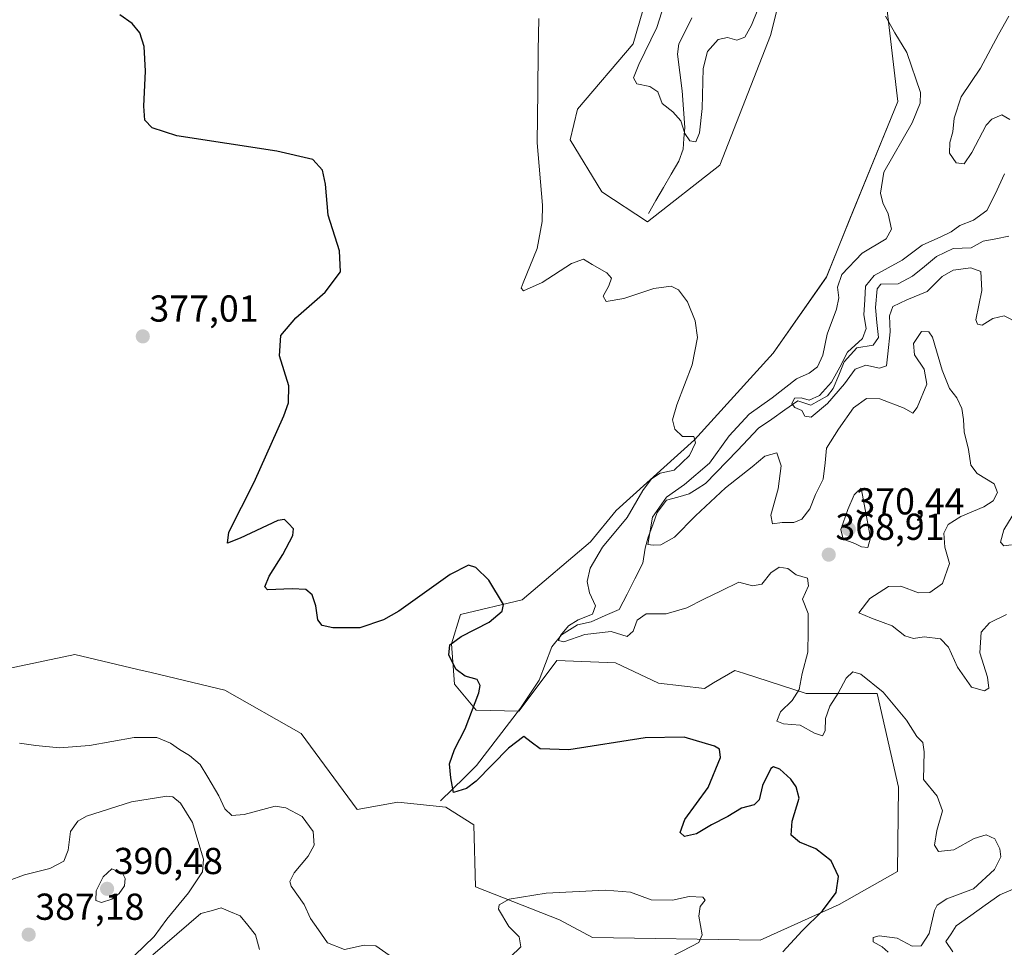
# Model space of a CAD drawing. Units: metres. Extents: x 608123 to 611598, y 4685316 to 4687683.
# Drawn here: x 611104 to 611367, y 4686255 to 4686503 of the extents above; entities that cross this region are included whole.
import ezdxf
from ezdxf.enums import TextEntityAlignment as Align

# ---------------------------------------------------------------- set-up
doc = ezdxf.new("R2010")
doc.units = ezdxf.units.M
doc.header["$MEASUREMENT"] = 0
for name, color, linetype, lineweight in [('Carátula', 7, 'Continuous', 5), ('Corriente natural lineal', 142, 'Continuous', 13), ('Cultivos herbáceos CxS', 92, 'Continuous', 0), ('Curva de nivel maestra', 36, 'Continuous', 30), ('Curva de nivel normal', 36, 'Continuous', 0), ('Estanque', 2, 'Continuous', 0), ('Estanque Cxs', 2, 'Continuous', 0), ('Punto de cota en terreno', 7, 'Continuous', 0), ('Rótulo de punto de cota en terreno', 19, 'Continuous', 0), ('Suelo desnudo CxS', 43, 'Continuous', 0)]:
    doc.layers.add(name, color=color, linetype=linetype, lineweight=lineweight)
doc.styles.add('Arial', font='txt', dxfattribs={"height": 0.2})

# ---------------------------------------------------------------- blocks, each defined once
blk = doc.blocks.new('*U153')
at = {"layer": 'Suelo desnudo CxS', "color": 43, "linetype": 'Continuous', "lineweight": 0}
for points in [[(611092.6129, 4686328.1233, 379.0129), (611118.3985, 4686333.5551, 377.6066), (611135.1771, 4686329.5715, 377.0354), (611138.7211, 4686328.7301, 377.0329), (611158.4319, 4686324.0503, 376.8027), (611178.7891, 4686312.5089, 378.1905), (611193.7165, 4686292.1407, 377.6277), (611204.5725, 4686294.1789, 376.6888), (611217.4657, 4686292.8185, 376.3381), (611224.9297, 4686288.0665, 377.2548), (611225.3755, 4686271.5725, 379.1991), (611247.7673, 4686262.7461, 382.1517), (611256.5883, 4686257.9937, 383.1062), (611301.3721, 4686257.3131, 375.9485), (611322.4073, 4686266.8189, 373.2644), (611338.0143, 4686275.6423, 372.1292), (611338.2897, 4686298.1545, 372.6357), (611332.5857, 4686323.1665, 370.5261), (611313.5871, 4686323.1669, 368.3271), (611296.8885, 4686328.5359, 373.0023), (611294.5877, 4686329.2759, 373.0326), (611288.9137, 4686325.9649, 373.3303), (611286.4449, 4686324.5241, 373.5398), (611274.2311, 4686325.8825, 373.6799), (611262.6961, 4686331.3135, 372.7249), (611247.0891, 4686331.9939, 373.1111), (611237.5475, 4686319.2649, 373.7662), (611236.9107, 4686318.4161, 373.9653), (611225.5627, 4686318.7303, 373.9481), (611219.7449, 4686325.6331, 376.0986), (611218.9511, 4686336.4221, 374.1266), (611221.3055, 4686344.2131, 375.394), (611237.8331, 4686348.1359, 373.9163), (611256.0245, 4686363.6515, 369.8079), (611262.8885, 4686372.0115, 370.0715), (611283.7787, 4686390.8715, 368.1605), (611304.8141, 4686413.9533, 367.7778), (611319.0631, 4686434.3179, 365.4166), (611325.2593, 4686449.8037, 366.9449), (611338.0633, 4686481.1615, 366.0094), (611332.3261, 4686530.5925, 362.2576)], [(611310.9221, 4686525.9675, 365.2416), (611304.1361, 4686498.8119, 366.8272), (611290.5653, 4686464.1893, 368.4159), (611271.2825, 4686449.0089, 369.0658), (611259.0945, 4686457.0889, 368.4898), (611250.6335, 4686470.9397, 368.6179), (611252.5667, 4686479.1257, 368.093), (611267.4047, 4686496.5993, 365.3912), (611273.6021, 4686517.8223, 365.8294)]]:
    blk.add_polyline3d(points, dxfattribs=at)
blk = doc.blocks.new('*U177')
at = {"layer": 'Curva de nivel normal', "color": 36, "linetype": 'Continuous', "lineweight": 0}
for points in [[(611279.48, 4686518.88, 365), (611273.77, 4686500.88, 365), (611268.98, 4686491.07, 365), (611267.57, 4686487.51, 365), (611268.4, 4686485.85, 365), (611271.85, 4686485.18, 365), (611274.01, 4686483.77, 365), (611275.2, 4686480.61, 365), (611278.02, 4686478.42, 365), (611280.15, 4686475.99, 365), (611281.24, 4686472.6, 365), (611282.57, 4686470.65, 365), (611284.13, 4686470.4, 365), (611285.15, 4686472.79, 365), (611285.87, 4686479.33, 365), (611286.17, 4686490, 365), (611287.32, 4686494.53, 365), (611290.09, 4686497.68, 365), (611292.58, 4686498.21, 365), (611295.11, 4686497.52, 365), (611297.25, 4686498.37, 365), (611299.02, 4686501.55, 365), (611302.37, 4686510.02, 365)], [(611334.79, 4686503.92, 365), (611337.28, 4686499.52, 365), (611340.49, 4686494.22, 365), (611344.11, 4686483.57, 365), (611344.04, 4686480.7, 365), (611341.95, 4686475.44, 365), (611334.34, 4686462.29, 365), (611333.45, 4686456.7, 365), (611334.08, 4686454.12, 365), (611335.54, 4686451.22, 365), (611336.37, 4686447.09, 365), (611334.99, 4686444.52, 365), (611328.6, 4686440.66, 365), (611323.17, 4686434.98, 365), (611322.01, 4686431.64, 365), (611322.37, 4686428.76, 365), (611321.72, 4686425.77, 365), (611319.24, 4686419.08, 365), (611318.1, 4686413.43, 365), (611316.65, 4686410.37, 365), (611314.43, 4686408.69, 365), (611311.02, 4686407.15, 365), (611304.54, 4686402.11, 365), (611298.39, 4686397.68, 365), (611293.05, 4686391.88, 365), (611287.78, 4686384.59, 365), (611281.17, 4686378.89, 365), (611276.34, 4686375.59, 365), (611272.6, 4686370.25, 365), (611271.36, 4686362.93, 365), (611272.79, 4686362.75, 365), (611274.86, 4686362.79, 365), (611278.51, 4686364.86, 365), (611284.09, 4686370.58, 365), (611292.13, 4686378.01, 365), (611299.2, 4686383.66, 365), (611302.59, 4686386.52, 365), (611305.76, 4686387.42, 365), (611306.94, 4686383.93, 365), (611306.19, 4686377.78, 365), (611304.19, 4686370.72, 365), (611304.62, 4686368.44, 365), (611307.18, 4686368.76, 365), (611310.34, 4686368.8, 365), (611312.44, 4686369.7, 365), (611314.56, 4686372.41, 365), (611316.12, 4686376.23, 365), (611318.19, 4686380.33, 365), (611318.74, 4686384.68, 365), (611319.04, 4686388.67, 365), (611322.29, 4686393.67, 365), (611326.3, 4686399.41, 365), (611329.7, 4686401.92, 365), (611333.33, 4686401.8, 365), (611339.76, 4686399.32, 365), (611342.13, 4686397.96, 365), (611343.28, 4686399.52, 365), (611345.8, 4686405.68, 365), (611345.1, 4686409.72, 365), (611342.52, 4686413.53, 365), (611342.29, 4686416.56, 365), (611344.41, 4686419.79, 365), (611346.39, 4686419.72, 365), (611347.39, 4686418.25, 365), (611349.94, 4686409.44, 365), (611351.89, 4686404.53, 365), (611353.83, 4686402.07, 365), (611355.17, 4686399.25, 365), (611355.67, 4686396.25, 365), (611355.77, 4686392.97, 365), (611356.98, 4686388.29, 365), (611357.59, 4686384.06, 365), (611359.26, 4686381.88, 365), (611363.84, 4686379.14, 365), (611364.72, 4686376.8, 365), (611363.54, 4686374.54, 365), (611361.09, 4686373, 365), (611354.9, 4686370.42, 365), (611351.57, 4686368.23, 365), (611350.4, 4686365.9, 365), (611350.6, 4686362.23, 365), (611351.88, 4686357.81, 365), (611350.01, 4686352.48, 365), (611346.6, 4686350.1, 365), (611343.6, 4686350.06, 365), (611338.92, 4686351.79, 365), (611335.6, 4686351.69, 365), (611330.58, 4686348.46, 365), (611327.7, 4686344.71, 365), (611331.04, 4686343.25, 365), (611334.14, 4686342.07, 365), (611336.6, 4686341.24, 365), (611339.94, 4686338.54, 365), (611342.32, 4686337.87, 365), (611345.14, 4686338.29, 365), (611349.52, 4686337.72, 365), (611351.65, 4686335.5, 365), (611354, 4686330.15, 365), (611357.77, 4686324.83, 365), (611361.25, 4686323.85, 365), (611362.38, 4686324.55, 365), (611362.05, 4686327.48, 365), (611359.97, 4686333.96, 365), (611360.32, 4686339.55, 365), (611362.54, 4686341.99, 365), (611367.07, 4686344.23, 365)]]:
    blk.add_polyline3d(points, dxfattribs=at)
blk = doc.blocks.new('*U178')
at = {"layer": 'Curva de nivel normal', "color": 36, "linetype": 'Continuous', "lineweight": 0}
blk.add_polyline3d([(611134.32, 4686253.24, 385), (611139.52, 4686258.24, 385), (611142.94, 4686262.91, 385), (611148.72, 4686269.91, 385), (611152.47, 4686275.57, 385), (611152.77, 4686278.91, 385), (611151.24, 4686283.92, 385), (611149.78, 4686288.68, 385), (611146.63, 4686293.84, 385), (611144.57, 4686295.55, 385), (611142.96, 4686295.76, 385), (611133.48, 4686294.24, 385), (611121.46, 4686290.4, 385), (611119.15, 4686289.1, 385), (611117.2, 4686286.3, 385), (611116.62, 4686281.3, 385), (611115.48, 4686278.35, 385), (611111.67, 4686276.44, 385), (611104.98, 4686274.72, 385), (611100.62, 4686273.16, 385)], dxfattribs=at)
blk = doc.blocks.new('*U179')
at = {"layer": 'Curva de nivel normal', "color": 36, "linetype": 'Continuous', "lineweight": 0}
for points in [[(611277.04, 4686252.62, 380), (611283.14, 4686255.66, 380), (611284.93, 4686256.66, 380), (611285.82, 4686258.76, 380), (611284.96, 4686263.74, 380), (611285.29, 4686266.3, 380), (611286.68, 4686267.99, 380), (611286.06, 4686268.74, 380), (611282.36, 4686268.98, 380), (611277.95, 4686267.98, 380), (611272.28, 4686268.05, 380), (611266.72, 4686270.11, 380), (611260.04, 4686270.69, 380), (611244.22, 4686269.88, 380), (611234.3, 4686268.21, 380), (611231.68, 4686266.71, 380), (611231.47, 4686265.6, 380), (611234.21, 4686260.99, 380), (611237.02, 4686258.18, 380), (611237.46, 4686255.54, 380), (611234.61, 4686252.78, 380)], [(611203.22, 4686252.7, 380), (611198.77, 4686255.75, 380), (611195.6, 4686255.98, 380), (611190.36, 4686254.83, 380), (611185.81, 4686256.55, 380), (611183.39, 4686260.03, 380), (611181.34, 4686263.09, 380), (611179.61, 4686266.78, 380), (611176.11, 4686271.68, 380), (611175.78, 4686272.94, 380), (611176.9, 4686275.26, 380), (611180.64, 4686279.69, 380), (611182.27, 4686282.7, 380), (611182.04, 4686286.27, 380), (611179.08, 4686290.29, 380), (611174.69, 4686292.67, 380), (611171.9, 4686293.06, 380), (611163.62, 4686290.82, 380), (611160.27, 4686290.61, 380), (611158.39, 4686292.37, 380), (611156.85, 4686295.8, 380), (611153.86, 4686300.81, 380), (611151.87, 4686304.19, 380), (611149.02, 4686306.64, 380), (611146.3, 4686308.19, 380), (611143.93, 4686309.91, 380), (611140.26, 4686311.37, 380), (611134.25, 4686311.41, 380), (611122.28, 4686309.26, 380), (611114.25, 4686308.68, 380), (611107.98, 4686309.29, 380), (611103.65, 4686309.88, 380)]]:
    blk.add_polyline3d(points, dxfattribs=at)
blk = doc.blocks.new('*U189')
at = {"layer": 'Curva de nivel normal', "color": 36, "linetype": 'Continuous', "lineweight": 0}
for points in [[(611368.4, 4686362.85, 360), (611366.42, 4686362.57, 360), (611365.46, 4686363.55, 360), (611366.35, 4686366.83, 360), (611369.62, 4686372.12, 360)], [(611370.47, 4686421.87, 360), (611366.48, 4686423.93, 360), (611363.46, 4686423.23, 360), (611360.58, 4686421.49, 360), (611359.36, 4686421.73, 360), (611358.94, 4686422.89, 360), (611360.56, 4686430.74, 360), (611360.24, 4686435.78, 360), (611357.58, 4686436.74, 360), (611352.86, 4686436.16, 360), (611349.92, 4686434.42, 360), (611345.91, 4686430.41, 360), (611340.51, 4686428.2, 360), (611336.8, 4686426.44, 360), (611335.84, 4686423.94, 360), (611336.04, 4686419.7, 360), (611335.41, 4686413.82, 360), (611335.1, 4686410.61, 360), (611333.24, 4686410, 360), (611329.56, 4686410.77, 360), (611326.73, 4686409.69, 360), (611323.86, 4686405.78, 360), (611319.31, 4686400.51, 360), (611314.92, 4686396.93, 360), (611313.25, 4686397.18, 360), (611312.5, 4686398.66, 360), (611310.6, 4686399.5, 360), (611309.81, 4686400.44, 360), (611310.51, 4686401.94, 360), (611312.32, 4686402.07, 360), (611314.42, 4686401.41, 360), (611317.21, 4686402.69, 360), (611320.37, 4686406.22, 360), (611322.6, 4686410.22, 360), (611324.69, 4686414.22, 360), (611328.62, 4686417.89, 360), (611329.6, 4686420.55, 360), (611329, 4686424.22, 360), (611329.29, 4686428.22, 360), (611329.42, 4686431.91, 360), (611331.76, 4686434.76, 360), (611339.27, 4686438.8, 360), (611344.6, 4686442.83, 360), (611349.61, 4686445.05, 360), (611352.31, 4686446.4, 360), (611354.61, 4686448.1, 360), (611358.27, 4686449.5, 360), (611361.83, 4686452.03, 360), (611364.04, 4686456.46, 360), (611366.6, 4686461.89, 360)], [(611367.98, 4686476.4, 360), (611365.84, 4686477.61, 360), (611363.19, 4686476.48, 360), (611361.7, 4686474.89, 360), (611357.81, 4686467.55, 360), (611355.77, 4686464.55, 360), (611353.65, 4686464.76, 360), (611351.92, 4686467.4, 360), (611351.94, 4686470.22, 360), (611352.78, 4686473.06, 360), (611353.1, 4686476.68, 360), (611355.04, 4686482.42, 360), (611360.12, 4686490.02, 360), (611364.96, 4686499.09, 360), (611367.69, 4686503.94, 360)]]:
    blk.add_polyline3d(points, dxfattribs=at)
blk = doc.blocks.new('*U191')
at = {"layer": 'Curva de nivel normal', "color": 36, "linetype": 'Continuous', "lineweight": 0}
blk.add_polyline3d([(611242.22, 4686503.35, 370), (611242.08, 4686494.69, 370), (611241.97, 4686483.91, 370), (611241.82, 4686470.09, 370), (611243.2, 4686453.45, 370), (611243.18, 4686449.1, 370), (611241.79, 4686441.96, 370), (611238.04, 4686432.77, 370), (611237.51, 4686431.3, 370), (611238.16, 4686430.66, 370), (611243.13, 4686432.88, 370), (611250.95, 4686437.95, 370), (611254.2, 4686439.12, 370), (611256.47, 4686437.62, 370), (611260.42, 4686435.43, 370), (611261.64, 4686434.04, 370), (611260.98, 4686431.99, 370), (611259.41, 4686429.18, 370), (611260.21, 4686427.82, 370), (611264.98, 4686428.59, 370), (611273, 4686431.27, 370), (611277.6, 4686431.87, 370), (611279.57, 4686430.88, 370), (611281.98, 4686427.73, 370), (611284, 4686422.64, 370), (611284.6, 4686418.2, 370), (611283.21, 4686410.84, 370), (611279.08, 4686400.19, 370), (611277.94, 4686396.15, 370), (611278.54, 4686393.71, 370), (611280.61, 4686391.73, 370), (611283.61, 4686391.71, 370), (611284.08, 4686390.02, 370), (611282.46, 4686386.68, 370), (611278.41, 4686382.77, 370), (611274.61, 4686381.95, 370), (611272.29, 4686380.48, 370), (611270.05, 4686377.29, 370), (611265.88, 4686370.14, 370), (611259.24, 4686362.2, 370), (611256, 4686356.59, 370), (611255.2, 4686353.05, 370), (611255.8, 4686350.02, 370), (611257.41, 4686346.56, 370), (611256.57, 4686344.31, 370), (611252.78, 4686342.78, 370), (611250.18, 4686341.17, 370), (611248.05, 4686338.62, 370), (611247.5, 4686337.28, 370), (611248.9, 4686336.92, 370), (611254.56, 4686338.93, 370), (611261.61, 4686339.66, 370), (611265.83, 4686338.4, 370), (611267.48, 4686339.8, 370), (611268.5, 4686342.76, 370), (611270.95, 4686344.41, 370), (611276.23, 4686344.45, 370), (611281.74, 4686346.02, 370), (611286.33, 4686348.35, 370), (611290.94, 4686350.54, 370), (611295.66, 4686352.85, 370), (611299.3, 4686351.92, 370), (611301.79, 4686352.35, 370), (611304.19, 4686355.37, 370), (611306.39, 4686356.85, 370), (611308.76, 4686356.52, 370), (611310.94, 4686354.83, 370), (611313.95, 4686353.94, 370), (611314.21, 4686351.9, 370), (611312.67, 4686348.32, 370), (611314.12, 4686344.51, 370), (611314.15, 4686339.71, 370), (611314.06, 4686334.16, 370), (611312.52, 4686328.52, 370), (611311.75, 4686324.25, 370), (611309.9, 4686321.27, 370), (611306.77, 4686318.27, 370), (611305.79, 4686315.74, 370), (611307.56, 4686315.02, 370), (611312.03, 4686314.69, 370), (611315.86, 4686312.56, 370), (611318, 4686311.88, 370), (611318.67, 4686313.19, 370), (611318.81, 4686316.44, 370), (611319.96, 4686319.72, 370), (611322.18, 4686323.26, 370), (611324.27, 4686327.28, 370), (611326.09, 4686328.97, 370), (611328.19, 4686328.32, 370), (611334.21, 4686323.5, 370), (611340.41, 4686316.03, 370), (611343.18, 4686311.7, 370), (611344.74, 4686310.06, 370), (611345.16, 4686307.58, 370), (611344.98, 4686300.23, 370), (611348.61, 4686295.72, 370), (611350, 4686291.87, 370), (611348.48, 4686286.61, 370), (611347.87, 4686282.66, 370), (611348.92, 4686280.99, 370), (611353.06, 4686281.45, 370), (611358.43, 4686284.4, 370), (611361.65, 4686285.38, 370), (611364.03, 4686284.37, 370), (611365.31, 4686281.7, 370), (611365.55, 4686279.52, 370), (611363.9, 4686276.13, 370), (611358.28, 4686271, 370), (611351.22, 4686268.3, 370), (611348.59, 4686266.64, 370), (611347.87, 4686265.26, 370), (611346.46, 4686259.1, 370), (611344.35, 4686255.82, 370), (611341.94, 4686255.66, 370), (611337.94, 4686257.82, 370), (611333.14, 4686258.46, 370), (611331.51, 4686258.05, 370), (611331.53, 4686256.84, 370), (611333.93, 4686255.52, 370), (611335.51, 4686254.12, 370)], dxfattribs=at)
blk = doc.blocks.new('*U198')
at = {"layer": 'Curva de nivel maestra', "color": 36, "linetype": 'Continuous', "lineweight": 30}
blk.add_polyline3d([(611307.43, 4686254.17, 375), (611312.53, 4686259.8, 375), (611317.94, 4686265.15, 375), (611321.66, 4686270.07, 375), (611322.22, 4686274.32, 375), (611320.3, 4686278.5, 375), (611316.2, 4686281.67, 375), (611311.84, 4686283.43, 375), (611309.58, 4686285.37, 375), (611309.85, 4686289.06, 375), (611311.77, 4686295.23, 375), (611310.91, 4686298.19, 375), (611309.51, 4686300.25, 375), (611306.57, 4686302.97, 375), (611304.92, 4686303.6, 375), (611304.16, 4686303.09, 375), (611301.93, 4686298.56, 375), (611301.07, 4686294.74, 375), (611299.76, 4686293.39, 375), (611296.39, 4686292.5, 375), (611292.73, 4686290.34, 375), (611288.39, 4686288.06, 375), (611284.36, 4686285.71, 375), (611281.17, 4686284.98, 375), (611279.98, 4686286.02, 375), (611281.22, 4686289.5, 375), (611287.46, 4686298.08, 375), (611290.79, 4686306.06, 375), (611290.49, 4686308.33, 375), (611289.15, 4686309.07, 375), (611281.04, 4686311.52, 375), (611270.61, 4686311.28, 375), (611250.29, 4686308.1, 375), (611242.62, 4686308.38, 375), (611240.2, 4686310.15, 375), (611238.22, 4686311.65, 375), (611234.14, 4686308.59, 375), (611225.52, 4686299.74, 375), (611222.91, 4686297.75, 375), (611219.51, 4686296.74, 375), (611218.76, 4686300.6, 375), (611218.41, 4686304.36, 375), (611219.7, 4686308.23, 375), (611222.63, 4686313.72, 375), (611226.23, 4686323.32, 375), (611226.59, 4686325.26, 375), (611225.77, 4686326.89, 375), (611222.61, 4686327.81, 375), (611220.2, 4686329.52, 375), (611218.27, 4686333.35, 375), (611218.46, 4686336.1, 375), (611221.52, 4686338.37, 375), (611229.03, 4686342.18, 375), (611232.5, 4686345.09, 375), (611232.85, 4686346.9, 375), (611228.95, 4686353.38, 375), (611225.48, 4686356.74, 375), (611223.47, 4686357.42, 375), (611218.62, 4686354.9, 375), (611204.87, 4686345.11, 375), (611200.82, 4686342.8, 375), (611194.48, 4686340.68, 375), (611187.29, 4686340.67, 375), (611184.41, 4686341.28, 375), (611183.22, 4686342.82, 375), (611182.75, 4686346.56, 375), (611181.77, 4686349.52, 375), (611180.08, 4686350.9, 375), (611176.36, 4686351.1, 375), (611169.84, 4686350.86, 375), (611169.14, 4686351.63, 375), (611170.22, 4686354.5, 375), (611173.92, 4686360.23, 375), (611176.61, 4686365.36, 375), (611176.76, 4686367.09, 375), (611175.46, 4686368.49, 375), (611174.38, 4686369.58, 375), (611172.61, 4686369.28, 375), (611162.55, 4686364.65, 375), (611159.12, 4686363.26, 375), (611159.53, 4686366.18, 375), (611166.27, 4686379.52, 375), (611174.18, 4686397.23, 375), (611175.42, 4686400.71, 375), (611175.52, 4686405.23, 375), (611173.06, 4686413.32, 375), (611173.37, 4686418.72, 375), (611177.39, 4686423.42, 375), (611185.23, 4686430.23, 375), (611189.28, 4686435.71, 375), (611189.04, 4686441.31, 375), (611185.99, 4686450.82, 375), (611185.26, 4686459.13, 375), (611184.52, 4686462.88, 375), (611181.92, 4686465.66, 375), (611172.29, 4686467.93, 375), (611145.61, 4686472.03, 375), (611139, 4686474.14, 375), (611137.07, 4686476.21, 375), (611136.8, 4686479.89, 375), (611137.24, 4686489.22, 375), (611136.89, 4686495.81, 375), (611135.72, 4686499.53, 375), (611133.73, 4686501.99, 375), (611130.4, 4686504.3, 375)], dxfattribs=at)
blk = doc.blocks.new('5PATER')
at = {"layer": 'Carátula', "linetype": 'Continuous', "lineweight": 5}
h = blk.add_hatch(color=250, dxfattribs=at)
edge = h.paths.add_edge_path()
edge.add_ellipse((0, 0.01), major_axis=(-1.33, -1.34), ratio=0.999422, start_angle=0, end_angle=360)

msp = doc.modelspace()

# ---------------------------------------------------------------- linework, layer by layer
at = {"layer": 'Corriente natural lineal', "color": 142, "linetype": 'Continuous', "lineweight": 13}
for points in [[(611271.5, 4686451.25, 367.89), (611273.52, 4686454.75, 367.4), (611275.55, 4686458.24, 366.67), (611277.57, 4686461.74, 366.55), (611279.59, 4686465.23, 366.24), (611280.75, 4686468.46, 365.87), (611280.99, 4686471.33, 365.13), (611281.22, 4686474.19, 364.44), (611280.87, 4686479.12, 363.96), (611280.51, 4686484.05, 363.48), (611279.88, 4686488.93, 363.28), (611279.25, 4686493.8, 362.81), (611279.67, 4686496.59, 362.72), (611281.39, 4686500.04, 362.19), (611283.1, 4686503.48, 361.94)], [(611216.01, 4686294.48, 375.3), (611219.21, 4686297.62, 374.99), (611222.41, 4686300.75, 374.44), (611225.61, 4686303.89, 373.73), (611228.55, 4686307.73, 373.67), (611231.49, 4686311.57, 372.69), (611234.42, 4686315.4, 372.71), (611237.36, 4686319.24, 372.35), (611239.87, 4686322.99, 372.01), (611242.37, 4686326.74, 371.6), (611244.04, 4686331.17, 371.32), (611245.7, 4686335.6, 370.48), (611248.32, 4686338.8, 370.03), (611250.44, 4686340.14, 370.05), (611252.55, 4686341.48, 370.02), (611256.19, 4686342.3, 369.84), (611259.95, 4686343.94, 369.08), (611263.7, 4686345.57, 368.64), (611265.81, 4686349.68, 368.03), (611267.91, 4686353.78, 367.79), (611270.02, 4686357.89, 367.23), (611270.64, 4686361.98, 365.63), (611271.47, 4686364.84, 364.63), (611272.65, 4686368.14, 364.67), (611273.82, 4686371.43, 364.92), (611276.31, 4686374.72, 364.74), (611279.34, 4686375.58, 364.36), (611282.37, 4686376.43, 363.84), (611284.55, 4686377.8, 363.51), (611286.73, 4686379.17, 363.26), (611289.57, 4686382.13, 363.72), (611292.41, 4686385.08, 363.19), (611295.26, 4686388.04, 362.56), (611298.1, 4686390.99, 362.61), (611300.94, 4686393.95, 362.03), (611304.42, 4686396.39, 361.57), (611307.9, 4686398.84, 360.4), (611311.38, 4686401.28, 360.75), (611314.86, 4686400.14, 360.03), (611317.09, 4686401.37, 360.18), (611319.32, 4686402.59, 360.16), (611320.86, 4686404.6, 359.85), (611322.33, 4686408.15, 359.81), (611323.79, 4686411.7, 360.26), (611325.46, 4686413.57, 359.68), (611327.13, 4686415.43, 359.7), (611331.51, 4686416.11, 358.82), (611332.89, 4686418.13, 359.16), (611332.51, 4686422.16, 358.93), (611332.13, 4686426.19, 358.54), (611332.56, 4686431.14, 358.63), (611333.59, 4686432.43, 358.6), (611338.2, 4686432.53, 358.15), (611341.97, 4686434.55, 357.71), (611345.19, 4686437.16, 357.4), (611348.4, 4686439.77, 357.58), (611352.9, 4686441.94, 357.51), (611357.68, 4686442.12, 356.95), (611360.86, 4686443.92, 356.42), (611364.3, 4686444.55, 356.22), (611367.73, 4686445.18, 356.15)], [(611350.92, 4686256.91, 368.2), (611352.29, 4686259.01, 368.08), (611353.65, 4686261.1, 368.19), (611357.54, 4686263.88, 367.66), (611361.44, 4686266.66, 367.44), (611365.33, 4686269.44, 367.23), (611369.93, 4686271.37, 366.36)], [(611352.81, 4686254.22, 368.51), (611350.92, 4686256.91, 368.2)]]:
    msp.add_polyline3d(points, dxfattribs=at)
at = {"layer": 'Cultivos herbáceos CxS', "color": 92, "linetype": 'Continuous', "lineweight": 0}
for points in [[(611332.33, 4686530.59, 362.26), (611338.06, 4686481.16, 366.01), (611325.26, 4686449.8, 366.94), (611319.06, 4686434.32, 365.42), (611304.81, 4686413.95, 367.78), (611283.78, 4686390.87, 368.16), (611262.89, 4686372.01, 370.07), (611256.02, 4686363.65, 369.81), (611237.83, 4686348.14, 373.92), (611221.31, 4686344.21, 375.39), (611218.95, 4686336.42, 374.13), (611219.74, 4686325.63, 376.1), (611225.56, 4686318.73, 373.95), (611236.91, 4686318.42, 373.97), (611237.55, 4686319.26, 373.77), (611247.09, 4686331.99, 373.11), (611262.7, 4686331.31, 372.72), (611274.23, 4686325.88, 373.68), (611286.44, 4686324.52, 373.54), (611288.91, 4686325.96, 373.33), (611294.59, 4686329.28, 373.03), (611296.89, 4686328.54, 373), (611313.59, 4686323.17, 368.33), (611332.59, 4686323.17, 370.53), (611338.29, 4686298.15, 372.64), (611338.01, 4686275.64, 372.13), (611322.41, 4686266.82, 373.26), (611301.37, 4686257.31, 375.95), (611256.59, 4686257.99, 383.11), (611247.77, 4686262.75, 382.15), (611225.38, 4686271.57, 379.2), (611224.93, 4686288.07, 377.25), (611217.47, 4686292.82, 376.34), (611204.57, 4686294.18, 376.69), (611193.72, 4686292.14, 377.63), (611178.79, 4686312.51, 378.19), (611158.43, 4686324.05, 376.8), (611138.72, 4686328.73, 377.03), (611135.18, 4686329.57, 377.04), (611118.4, 4686333.56, 377.61), (611092.61, 4686328.12, 379.01)], [(611092.61, 4686328.12, 379.01), (611118.4, 4686333.56, 377.61), (611135.18, 4686329.57, 377.04), (611138.72, 4686328.73, 377.03), (611158.43, 4686324.05, 376.8), (611178.79, 4686312.51, 378.19), (611193.72, 4686292.14, 377.63), (611204.57, 4686294.18, 376.69), (611217.47, 4686292.82, 376.34), (611224.93, 4686288.07, 377.25), (611225.38, 4686271.57, 379.2), (611247.77, 4686262.75, 382.15), (611256.59, 4686257.99, 383.11), (611301.37, 4686257.31, 375.95), (611322.41, 4686266.82, 373.26), (611338.01, 4686275.64, 372.13), (611338.29, 4686298.15, 372.64), (611332.59, 4686323.17, 370.53), (611313.59, 4686323.17, 368.33), (611296.89, 4686328.54, 373), (611294.59, 4686329.28, 373.03), (611288.91, 4686325.96, 373.33), (611286.44, 4686324.52, 373.54), (611274.23, 4686325.88, 373.68), (611262.7, 4686331.31, 372.72), (611247.09, 4686331.99, 373.11), (611237.55, 4686319.26, 373.77), (611236.91, 4686318.42, 373.97), (611225.56, 4686318.73, 373.95), (611219.74, 4686325.63, 376.1), (611218.95, 4686336.42, 374.13), (611221.31, 4686344.21, 375.39), (611237.83, 4686348.14, 373.92), (611256.02, 4686363.65, 369.81), (611262.89, 4686372.01, 370.07), (611283.78, 4686390.87, 368.16), (611304.81, 4686413.95, 367.78), (611319.06, 4686434.32, 365.42), (611325.26, 4686449.8, 366.94), (611338.06, 4686481.16, 366.01), (611332.33, 4686530.59, 362.26)], [(611273.6, 4686517.82, 365.83), (611267.4, 4686496.6, 365.39), (611252.57, 4686479.13, 368.09), (611250.63, 4686470.94, 368.62), (611259.09, 4686457.09, 368.49), (611271.28, 4686449.01, 369.07), (611290.57, 4686464.19, 368.42), (611304.14, 4686498.81, 366.83), (611310.92, 4686525.97, 365.24)], [(611310.92, 4686525.97, 365.24), (611304.14, 4686498.81, 366.83), (611290.57, 4686464.19, 368.42), (611271.28, 4686449.01, 369.07), (611259.09, 4686457.09, 368.49), (611250.63, 4686470.94, 368.62), (611252.57, 4686479.13, 368.09), (611267.4, 4686496.6, 365.39), (611273.6, 4686517.82, 365.83)]]:
    msp.add_polyline3d(points, dxfattribs=at)
at = {"layer": 'Curva de nivel normal', "color": 36, "linetype": 'Continuous', "lineweight": 0}
for points in [[(611330.08, 4686362.09, 370), (611330.82, 4686364.71, 370), (611328.27, 4686377.95, 370), (611326.43, 4686376.15, 370), (611324.72, 4686372.23, 370), (611322.85, 4686366.9, 370), (611323.54, 4686364.38, 370), (611326.66, 4686363.17, 370), (611328.42, 4686362.29, 370), (611330.08, 4686362.09, 370)], [(611125.48, 4686267.4, 390), (611128.22, 4686268.28, 390), (611130.25, 4686269.74, 390), (611131.65, 4686271.82, 390), (611131.86, 4686273.8, 390), (611131.08, 4686275.2, 390), (611128.29, 4686276.34, 390), (611125.94, 4686274.22, 390), (611124.11, 4686270.48, 390), (611123.97, 4686267.92, 390), (611125.48, 4686267.4, 390)]]:
    msp.add_polyline3d(points, dxfattribs=at)
at = {"layer": 'Estanque', "color": 2, "linetype": 'Continuous', "lineweight": 0}
msp.add_polyline3d([(611139.24, 4686253.42, 383.51), (611142.44, 4686256.17, 383.6), (611145.64, 4686258.93, 383.65), (611148.83, 4686261.69, 383.79), (611152.03, 4686264.44, 384.08), (611154.74, 4686265.17, 383.92), (611157.45, 4686265.9, 383.55), (611159.97, 4686264.84, 383.22), (611162.48, 4686263.78, 382.89), (611164.53, 4686261.27, 382.6), (611166.58, 4686258.75, 382.98), (611167.71, 4686254.85, 383.41)], dxfattribs=at)
at = {"layer": 'Estanque Cxs', "color": 2, "linetype": 'Continuous', "lineweight": 0}
msp.add_polyline3d([(611139.24, 4686253.42, 383.51), (611142.44, 4686256.17, 383.6), (611145.64, 4686258.93, 383.65), (611148.83, 4686261.69, 383.79), (611152.03, 4686264.44, 384.08), (611154.74, 4686265.17, 383.92), (611157.45, 4686265.9, 383.55), (611159.97, 4686264.84, 383.22), (611162.48, 4686263.78, 382.89), (611164.53, 4686261.27, 382.6), (611166.58, 4686258.75, 382.98), (611167.71, 4686254.85, 383.41)], dxfattribs=at)
at = {"layer": 'Suelo desnudo CxS', "color": 43, "linetype": 'Continuous', "lineweight": 0}
for points in [[(611092.61, 4686328.12, 379.01), (611118.4, 4686333.56, 377.61), (611135.18, 4686329.57, 377.04), (611138.72, 4686328.73, 377.03), (611158.43, 4686324.05, 376.8), (611178.79, 4686312.51, 378.19), (611193.72, 4686292.14, 377.63), (611204.57, 4686294.18, 376.69), (611217.47, 4686292.82, 376.34), (611224.93, 4686288.07, 377.25), (611225.38, 4686271.57, 379.2), (611247.77, 4686262.75, 382.15), (611256.59, 4686257.99, 383.11), (611301.37, 4686257.31, 375.95), (611322.41, 4686266.82, 373.26), (611338.01, 4686275.64, 372.13), (611338.29, 4686298.15, 372.64), (611332.59, 4686323.17, 370.53), (611313.59, 4686323.17, 368.33), (611296.89, 4686328.54, 373), (611294.59, 4686329.28, 373.03), (611288.91, 4686325.96, 373.33), (611286.44, 4686324.52, 373.54), (611274.23, 4686325.88, 373.68), (611262.7, 4686331.31, 372.72), (611247.09, 4686331.99, 373.11), (611237.55, 4686319.26, 373.77), (611236.91, 4686318.42, 373.97), (611225.56, 4686318.73, 373.95), (611219.74, 4686325.63, 376.1), (611218.95, 4686336.42, 374.13), (611221.31, 4686344.21, 375.39), (611237.83, 4686348.14, 373.92), (611256.02, 4686363.65, 369.81), (611262.89, 4686372.01, 370.07), (611283.78, 4686390.87, 368.16), (611304.81, 4686413.95, 367.78), (611319.06, 4686434.32, 365.42), (611325.26, 4686449.8, 366.94), (611338.06, 4686481.16, 366.01), (611332.33, 4686530.59, 362.26)], [(611310.92, 4686525.97, 365.24), (611304.14, 4686498.81, 366.83), (611290.57, 4686464.19, 368.42), (611271.28, 4686449.01, 369.07), (611259.09, 4686457.09, 368.49), (611250.63, 4686470.94, 368.62), (611252.57, 4686479.13, 368.09), (611267.4, 4686496.6, 365.39), (611273.6, 4686517.82, 365.83)]]:
    msp.add_polyline3d(points, dxfattribs=at)

# ---------------------------------------------------------------- block references
at = {"layer": 'Curva de nivel maestra', "color": 36, "linetype": 'Continuous', "lineweight": 30}
msp.add_blockref('*U198', (0, 0), dxfattribs=at)
at = {"layer": 'Curva de nivel normal', "color": 36, "linetype": 'Continuous', "lineweight": 0}
for name in ['*U191', '*U177', '*U189', '*U179', '*U178']:
    msp.add_blockref(name, (0, 0), dxfattribs=at)
at = {"layer": 'Punto de cota en terreno', "linetype": 'Continuous', "lineweight": 0}
for p in [(611136.53, 4686418.46, 377.01), (611325, 4686367, 370.44), (611319.66, 4686360.2, 368.91), (611127, 4686271, 390.48), (611106.06, 4686258.79, 387.18)]:
    msp.add_blockref('5PATER', p, dxfattribs=at)
at = {"layer": 'Suelo desnudo CxS', "color": 43, "linetype": 'Continuous', "lineweight": 0}
msp.add_blockref('*U153', (0, 0), dxfattribs=at)

# ---------------------------------------------------------------- texts
at = {"layer": 'Rótulo de punto de cota en terreno', "color": 19, "linetype": 'Continuous', "lineweight": 0, "style": 'Arial'}
for s, p in [('377,01', (611138.29, 4686420.22)), ('370,44', (611326.76, 4686368.76)), ('368,91', (611321.42, 4686361.96)), ('390,48', (611128.76, 4686272.76)), ('387,18', (611107.82, 4686260.55))]:
    msp.add_text(s, height=7, dxfattribs=at).set_placement(p, align=Align.BOTTOM_LEFT)

doc.saveas('drawing.dxf')
